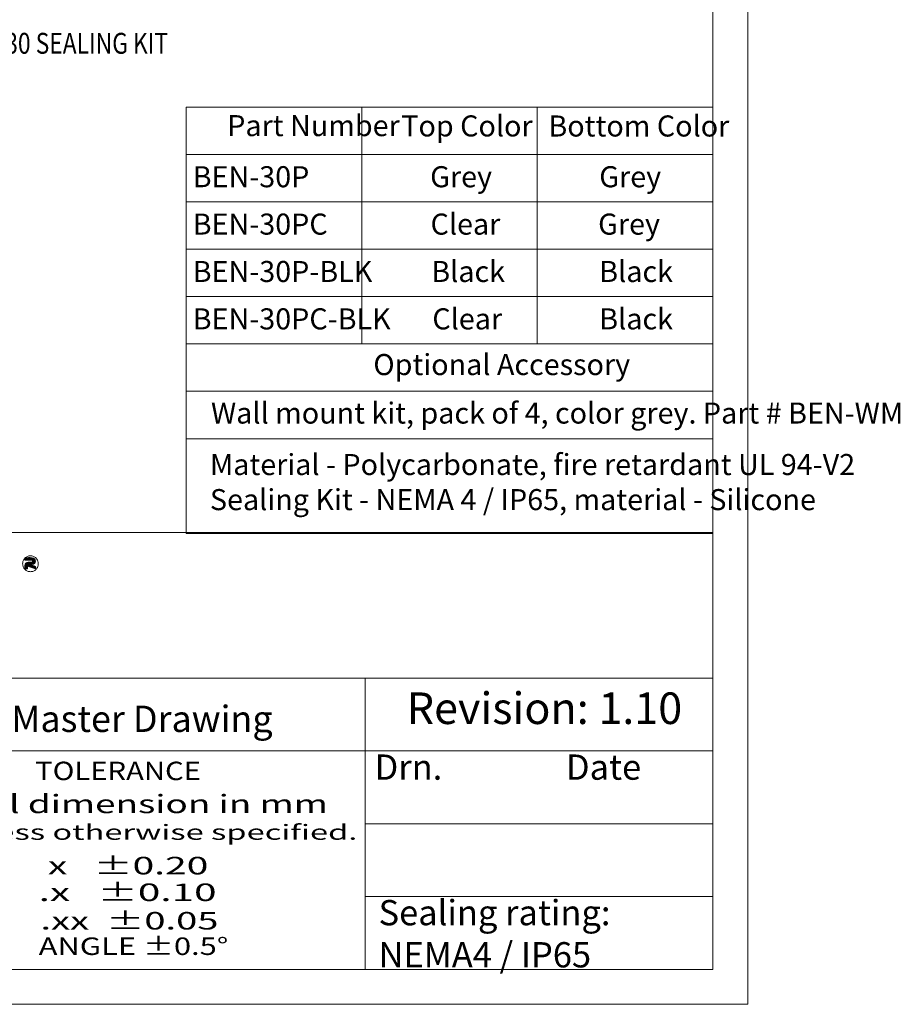
# Model space of a CAD drawing. Extents: x 106 to 1328, y -112 to 754.
# Drawn here: x 1077 to 1328, y 106 to 387 of the extents above; entities that cross this region are included whole.
import ezdxf
from ezdxf.enums import TextEntityAlignment as Align

# ---------------------------------------------------------------- set-up
doc = ezdxf.new("R2010")
doc.units = 0
doc.header["$LTSCALE"] = 0.64311
doc.header["$MEASUREMENT"] = 0
doc.layers.get('0').update_dxf_attribs({"linetype": 'CONTINUOUS', "lineweight": 9})
doc.layers.add('DI', color=3, linetype='CONTINUOUS', lineweight=9)
doc.layers.add('dim', color=82, linetype='CONTINUOUS', lineweight=9)
doc.styles.get("Standard").update_dxf_attribs({"font": 'Vrinda.ttf', "width": 0.8})
doc.styles.add('TEXTSTYLE_0', font='txt', dxfattribs={"width": 0.8})
doc.styles.add('TXT', font='txt.shx', dxfattribs={"width": 0.7, "height": 5.8, "bigfont": 'bigfont.shx'})

# ---------------------------------------------------------------- blocks, each defined once
blk = doc.blocks.new('BOX-ben')
at = {"color": 7, "linetype": 'Continuous'}
for p, q in [((185.79, -74.71), (185.79, 284.99)), ((180.25, -69.18), (180.25, 279.46)), ((180.25, 0), (0, 0)), ((180.25, -23.06), (0, -23.06)), ((125.25, -34.59), (125.25, -23.06)), ((180.25, -34.59), (0, -34.59)), ((125.25, -34.59), (125.25, -69.18)), ((180.25, -46.12), (125.25, -46.12)), ((125.25, -57.65), (180.25, -57.65)), ((180.25, -69.18), (-330.11, -69.18)), ((-335.64, -74.71), (185.79, -74.71))]:
    blk.add_line(p, q, dxfattribs=at)
at = {"color": 3, "linetype": 'Continuous'}
for points in [[(72.28, -6.23), (72.52, -6.2), (72.76, -6.13), (72.97, -6.02), (73.16, -5.86), (73.31, -5.67), (73.43, -5.45), (73.5, -5.22), (73.52, -4.97), (73.5, -4.73), (73.43, -4.49), (73.31, -4.27), (73.16, -4.08), (72.97, -3.93), (72.76, -3.81), (72.52, -3.74), (72.28, -3.72), (72.04, -3.74), (71.81, -3.81), (71.59, -3.93), (71.4, -4.08), (71.25, -4.28), (71.14, -4.49), (71.07, -4.73), (71.04, -4.97), (71.07, -5.22), (71.14, -5.45), (71.25, -5.67), (71.41, -5.86), (71.59, -6.02), (71.81, -6.13), (72.04, -6.2), (72.28, -6.23)], [(71.4, -4.04), (72.54, -4.04), (72.94, -4.21), (73.07, -4.57), (72.94, -4.94), (72.54, -5.1)], [(71.4, -4.42), (71.4, -4.04)], [(71.45, -4.04), (71.4, -4.09)], [(71.4, -4.09), (71.4, -4.42)], [(72.46, -4.42), (71.4, -4.42)], [(71.4, -4.42), (72.46, -4.42)], [(72.54, -5.1), (72.94, -4.94), (73.07, -4.57), (72.94, -4.21), (72.54, -4.04), (71.45, -4.04)], [(71.92, -4.72), (72.46, -4.72), (72.58, -4.68), (72.62, -4.58), (72.58, -4.47), (72.46, -4.42)], [(72.46, -4.42), (72.58, -4.47), (72.62, -4.58), (72.58, -4.68), (72.46, -4.72), (71.92, -4.72)], [(71.4, -5.8), (71.4, -5.22), (71.52, -4.88), (71.92, -4.72)], [(71.92, -4.72), (71.52, -4.88), (71.4, -5.22), (71.4, -5.8)], [(71.83, -5.8), (71.4, -5.8)], [(71.4, -5.8), (71.83, -5.8)], [(71.83, -5.36), (71.83, -5.8)], [(73.09, -5.8), (71.83, -5.36)], [(71.83, -5.8), (71.83, -5.36)], [(71.83, -5.36), (73.09, -5.8)], [(72.54, -5.1), (72.26, -5.1)], [(72.26, -5.1), (73.09, -5.38)], [(73.09, -5.38), (72.26, -5.1)], [(72.26, -5.1), (72.54, -5.1)], [(73.09, -5.38), (73.09, -5.8)], [(73.09, -5.8), (73.09, -5.38)]]:
    blk.add_spline(points, degree=3, dxfattribs=at)
for points in [[(71.41, -4.08), (72.69, -4.07), (71.4, -4.08)], [(71.4, -4.08), (72.69, -4.07), (71.4, -4.09)], [(71.4, -4.09), (72.69, -4.07), (71.4, -4.09)], [(71.4, -4.09), (72.69, -4.07), (71.4, -4.09)], [(71.4, -4.09), (72.69, -4.07), (71.4, -4.09)], [(71.4, -4.09), (72.69, -4.07), (71.4, -4.09)], [(72.69, -4.07), (72.76, -4.09), (71.4, -4.09)], [(71.4, -4.11), (71.4, -4.09), (72.76, -4.09)], [(72.76, -4.09), (72.82, -4.12), (71.4, -4.11)], [(71.4, -4.13), (71.4, -4.11), (72.82, -4.12)], [(71.4, -4.13), (72.82, -4.12), (71.4, -4.15)], [(72.82, -4.12), (72.89, -4.16), (71.4, -4.15)], [(71.4, -4.17), (71.4, -4.15), (72.89, -4.16)], [(71.4, -4.17), (72.89, -4.16), (71.4, -4.2)], [(72.89, -4.16), (72.94, -4.21), (71.4, -4.2)], [(71.4, -4.22), (71.4, -4.2), (72.94, -4.21)], [(72.94, -4.21), (72.98, -4.26), (71.4, -4.22)], [(71.4, -4.26), (71.4, -4.22), (72.98, -4.26)], [(71.4, -4.26), (72.98, -4.26), (71.4, -4.29)], [(72.98, -4.26), (73.01, -4.31), (71.4, -4.29)], [(71.4, -4.31), (71.4, -4.29), (73.01, -4.31)], [(71.4, -4.31), (73.01, -4.31), (71.4, -4.34)], [(71.4, -4.34), (73.01, -4.31), (71.4, -4.35)], [(71.4, -4.35), (73.01, -4.31), (71.4, -4.37)], [(73.01, -4.31), (73.04, -4.37), (71.4, -4.37)], [(71.4, -4.38), (71.4, -4.37), (73.04, -4.37)], [(71.4, -4.38), (73.04, -4.37), (71.4, -4.39)], [(71.4, -4.39), (73.04, -4.37), (71.4, -4.4)], [(71.4, -4.4), (73.04, -4.37), (71.4, -4.41)], [(71.4, -4.41), (73.04, -4.37), (71.4, -4.41)], [(71.4, -4.41), (73.04, -4.37), (71.4, -4.42)], [(71.4, -4.42), (73.04, -4.37), (71.4, -4.42)], [(71.4, -4.42), (73.04, -4.37), (71.4, -4.42)], [(71.4, -4.42), (73.04, -4.37), (71.41, -4.42)], [(71.42, -4.07), (72.69, -4.07), (71.41, -4.07)], [(71.41, -4.07), (72.69, -4.07), (71.41, -4.08)], [(71.41, -4.08), (72.69, -4.07), (71.41, -4.08)], [(71.41, -4.08), (72.69, -4.07), (71.41, -4.08)], [(71.41, -4.08), (72.69, -4.07), (71.41, -4.08)], [(71.41, -4.08), (72.69, -4.07), (71.41, -4.08)], [(71.41, -4.08), (72.69, -4.07), (71.41, -4.08)], [(71.41, -4.08), (72.69, -4.07), (71.41, -4.08)], [(71.41, -4.08), (72.69, -4.07), (71.41, -4.08)], [(71.41, -4.08), (72.69, -4.07), (71.41, -4.08)], [(71.41, -4.42), (73.04, -4.37), (71.43, -4.42)], [(71.43, -4.06), (72.61, -4.05), (71.42, -4.06)], [(71.42, -4.06), (72.61, -4.05), (71.42, -4.07)], [(71.42, -4.07), (72.61, -4.05), (71.42, -4.07)], [(71.42, -4.07), (72.61, -4.05), (71.42, -4.07)], [(71.42, -4.07), (72.61, -4.05), (71.42, -4.07)], [(71.42, -4.07), (72.61, -4.05), (71.42, -4.07)], [(71.42, -4.07), (72.61, -4.05), (71.42, -4.07)], [(72.61, -4.05), (72.69, -4.07), (71.42, -4.07)], [(71.42, -4.07), (71.42, -4.07), (72.69, -4.07)], [(71.42, -4.07), (72.69, -4.07), (71.42, -4.07)], [(71.44, -4.05), (72.61, -4.05), (71.43, -4.06)], [(71.43, -4.06), (72.61, -4.05), (71.43, -4.06)], [(71.43, -4.06), (72.61, -4.05), (71.43, -4.06)], [(71.43, -4.06), (72.61, -4.05), (71.43, -4.06)], [(71.43, -4.06), (72.61, -4.05), (71.43, -4.06)], [(71.43, -4.06), (72.61, -4.05), (71.43, -4.06)], [(71.43, -4.06), (72.61, -4.05), (71.43, -4.06)], [(71.43, -4.06), (72.61, -4.05), (71.43, -4.06)], [(71.43, -4.06), (72.61, -4.05), (71.43, -4.06)], [(71.43, -4.42), (73.04, -4.37), (71.46, -4.42)], [(71.45, -4.04), (72.54, -4.04), (71.44, -4.05)], [(71.44, -4.05), (72.54, -4.04), (71.44, -4.05)], [(71.44, -4.05), (72.54, -4.04), (71.44, -4.05)], [(71.44, -4.05), (72.54, -4.04), (71.44, -4.05)], [(71.44, -4.05), (72.54, -4.04), (71.44, -4.05)], [(71.44, -4.05), (72.54, -4.04), (71.44, -4.05)], [(71.44, -4.05), (72.54, -4.04), (71.44, -4.05)], [(71.44, -4.05), (72.54, -4.04), (71.44, -4.05)], [(71.44, -4.05), (72.54, -4.04), (71.44, -4.05)], [(72.54, -4.04), (72.61, -4.05), (71.44, -4.05)], [(71.44, -4.05), (71.44, -4.05), (72.61, -4.05)], [(71.45, -4.04), (71.6, -4.04), (72.54, -4.04)], [(71.45, -4.04), (71.45, -4.04), (72.54, -4.04)], [(71.45, -4.04), (72.54, -4.04), (71.45, -4.04)], [(71.45, -4.04), (72.54, -4.04), (71.45, -4.04)], [(71.46, -4.42), (73.04, -4.37), (71.49, -4.42)], [(71.49, -4.42), (73.04, -4.37), (71.53, -4.42)], [(71.53, -4.42), (73.04, -4.37), (71.57, -4.42)], [(71.57, -4.42), (73.04, -4.37), (71.61, -4.42)], [(71.76, -4.03), (72.38, -4.02), (71.6, -4.04)], [(72.38, -4.02), (72.54, -4.04), (71.6, -4.04)], [(71.61, -4.42), (73.04, -4.37), (71.66, -4.42)], [(71.66, -4.42), (73.04, -4.37), (71.71, -4.42)], [(71.71, -4.42), (73.04, -4.37), (71.76, -4.42)], [(71.76, -4.03), (71.91, -4.02), (72.38, -4.02)], [(71.76, -4.42), (73.04, -4.37), (71.82, -4.42)], [(71.82, -4.42), (73.04, -4.37), (71.88, -4.42)], [(71.88, -4.42), (73.04, -4.37), (71.93, -4.42)], [(72.07, -4.02), (72.22, -4.02), (71.91, -4.02)], [(72.22, -4.02), (72.38, -4.02), (71.91, -4.02)], [(71.93, -4.42), (73.04, -4.37), (71.99, -4.42)], [(71.99, -4.42), (73.04, -4.37), (72.05, -4.42)], [(72.05, -4.42), (73.04, -4.37), (72.1, -4.42)], [(72.1, -4.42), (73.04, -4.37), (72.15, -4.42)], [(72.15, -4.42), (73.04, -4.37), (72.21, -4.42)], [(72.21, -4.42), (73.04, -4.37), (72.25, -4.42)], [(72.25, -4.42), (73.04, -4.37), (72.3, -4.42)], [(72.3, -4.42), (73.04, -4.37), (72.34, -4.42)], [(72.34, -4.42), (73.04, -4.37), (72.37, -4.42)], [(72.37, -4.42), (73.04, -4.37), (72.41, -4.42)], [(72.41, -4.42), (73.04, -4.37), (72.43, -4.42)], [(72.43, -4.42), (73.04, -4.37), (72.45, -4.42)], [(72.45, -4.42), (73.04, -4.37), (72.46, -4.42)], [(72.46, -4.42), (73.04, -4.37), (72.46, -4.42)], [(72.46, -4.42), (73.04, -4.37), (72.49, -4.42)], [(72.49, -4.72), (73.07, -4.65), (72.46, -4.72)], [(73.07, -4.65), (73.05, -4.73), (72.46, -4.72)], [(72.49, -4.42), (73.04, -4.37), (72.52, -4.43)], [(72.52, -4.71), (73.07, -4.65), (72.49, -4.72)], [(72.52, -4.43), (73.04, -4.37), (72.54, -4.44)], [(72.54, -4.71), (73.07, -4.65), (72.52, -4.71)], [(73.04, -4.37), (73.06, -4.44), (72.54, -4.44)], [(72.56, -4.45), (72.54, -4.44), (73.06, -4.44)], [(72.56, -4.69), (73.07, -4.65), (72.54, -4.71)], [(72.56, -4.45), (73.06, -4.44), (72.58, -4.47)], [(72.58, -4.68), (73.07, -4.65), (72.56, -4.69)], [(72.58, -4.47), (73.06, -4.44), (72.6, -4.48)], [(72.59, -4.66), (73.07, -4.65), (72.58, -4.68)], [(72.59, -4.66), (72.61, -4.64), (73.07, -4.65)], [(73.06, -4.44), (73.07, -4.5), (72.6, -4.48)], [(72.61, -4.51), (72.6, -4.48), (73.07, -4.5)], [(72.61, -4.51), (73.07, -4.5), (72.62, -4.53)], [(72.62, -4.6), (73.07, -4.57), (72.61, -4.62)], [(72.61, -4.62), (73.07, -4.57), (72.61, -4.64)], [(73.07, -4.57), (73.07, -4.65), (72.61, -4.64)], [(72.62, -4.53), (73.07, -4.5), (72.62, -4.55)], [(73.07, -4.5), (73.07, -4.57), (72.62, -4.55)], [(72.62, -4.58), (72.62, -4.55), (73.07, -4.57)], [(72.62, -4.58), (73.07, -4.57), (72.62, -4.6)], [(71.39, -5.34), (71.4, -5.28), (72.81, -5.29)], [(72.85, -5.3), (71.39, -5.34), (72.81, -5.29)], [(72.89, -5.32), (71.39, -5.34), (72.85, -5.3)], [(72.93, -5.33), (71.39, -5.34), (72.89, -5.32)], [(72.96, -5.34), (71.39, -5.34), (72.93, -5.33)], [(72.96, -5.34), (72.99, -5.35), (71.39, -5.34)], [(72.99, -5.35), (71.83, -5.36), (71.39, -5.34)], [(71.39, -5.47), (71.39, -5.34), (71.83, -5.36)], [(71.83, -5.37), (71.39, -5.47), (71.83, -5.36)], [(71.83, -5.36), (71.39, -5.47), (71.83, -5.36)], [(71.83, -5.38), (71.39, -5.47), (71.83, -5.37)], [(71.83, -5.39), (71.39, -5.47), (71.83, -5.38)], [(71.83, -5.4), (71.39, -5.47), (71.83, -5.39)], [(71.83, -5.41), (71.39, -5.47), (71.83, -5.4)], [(71.83, -5.43), (71.39, -5.47), (71.83, -5.41)], [(71.83, -5.45), (71.39, -5.47), (71.83, -5.43)], [(71.83, -5.47), (71.39, -5.47), (71.83, -5.45)], [(71.83, -5.47), (71.83, -5.49), (71.39, -5.47)], [(71.39, -5.54), (71.39, -5.47), (71.83, -5.49)], [(71.83, -5.51), (71.39, -5.54), (71.83, -5.49)], [(71.83, -5.53), (71.39, -5.54), (71.83, -5.51)], [(71.83, -5.53), (71.83, -5.56), (71.39, -5.54)], [(71.39, -5.6), (71.39, -5.54), (71.83, -5.56)], [(71.83, -5.58), (71.39, -5.6), (71.83, -5.56)], [(71.83, -5.58), (71.83, -5.6), (71.39, -5.6)], [(71.83, -5.63), (71.39, -5.65), (71.83, -5.6)], [(71.39, -5.65), (71.39, -5.6), (71.83, -5.6)], [(71.83, -5.65), (71.39, -5.65), (71.83, -5.63)], [(71.83, -5.65), (71.83, -5.67), (71.39, -5.65)], [(71.39, -5.7), (71.39, -5.65), (71.83, -5.67)], [(71.83, -5.69), (71.39, -5.7), (71.83, -5.67)], [(71.83, -5.69), (71.83, -5.71), (71.39, -5.7)], [(71.4, -5.73), (71.39, -5.7), (71.83, -5.71)], [(71.4, -5.22), (71.41, -5.14), (72.39, -5.15)], [(72.43, -5.16), (71.4, -5.22), (72.39, -5.15)], [(72.46, -5.17), (71.4, -5.22), (72.43, -5.16)], [(72.5, -5.19), (71.4, -5.22), (72.46, -5.17)], [(72.54, -5.2), (71.4, -5.22), (72.5, -5.19)], [(72.59, -5.21), (71.4, -5.22), (72.54, -5.2)], [(72.59, -5.21), (72.63, -5.23), (71.4, -5.22)], [(71.4, -5.28), (71.4, -5.22), (72.63, -5.23)], [(72.68, -5.24), (71.4, -5.28), (72.63, -5.23)], [(72.72, -5.26), (71.4, -5.28), (72.68, -5.24)], [(72.76, -5.27), (71.4, -5.28), (72.72, -5.26)], [(72.76, -5.27), (72.81, -5.29), (71.4, -5.28)], [(71.83, -5.71), (71.83, -5.73), (71.4, -5.73)], [(71.83, -5.75), (71.4, -5.75), (71.83, -5.73)], [(71.4, -5.75), (71.4, -5.73), (71.83, -5.73)], [(71.83, -5.75), (71.83, -5.76), (71.4, -5.75)], [(71.4, -5.77), (71.4, -5.75), (71.83, -5.76)], [(71.83, -5.76), (71.83, -5.78), (71.4, -5.77)], [(71.4, -5.79), (71.4, -5.77), (71.83, -5.78)], [(71.83, -5.79), (71.4, -5.79), (71.83, -5.78)], [(71.83, -5.79), (71.83, -5.79), (71.4, -5.79)], [(71.4, -5.8), (71.4, -5.79), (71.83, -5.79)], [(71.83, -5.79), (71.83, -5.8), (71.4, -5.8)], [(71.4, -5.8), (71.4, -5.8), (71.83, -5.8)], [(71.4, -5.8), (71.83, -5.8), (71.4, -5.8)], [(71.4, -5.8), (71.83, -5.8), (71.41, -5.8)], [(71.41, -5.14), (71.42, -5.08), (72.26, -5.1)], [(72.27, -5.11), (71.41, -5.14), (72.26, -5.1)], [(72.26, -5.1), (71.41, -5.14), (72.26, -5.1)], [(72.31, -5.12), (71.41, -5.14), (72.29, -5.11)], [(72.29, -5.11), (71.41, -5.14), (72.27, -5.11)], [(72.33, -5.13), (71.41, -5.14), (72.31, -5.12)], [(72.36, -5.14), (71.41, -5.14), (72.33, -5.13)], [(72.36, -5.14), (72.39, -5.15), (71.41, -5.14)], [(71.41, -5.8), (71.83, -5.8), (71.41, -5.8)], [(71.41, -5.8), (71.83, -5.8), (71.42, -5.8)], [(71.42, -5.08), (71.43, -5.02), (72.82, -5.03)], [(72.76, -5.06), (71.42, -5.08), (72.82, -5.03)], [(72.76, -5.06), (72.68, -5.08), (71.42, -5.08)], [(72.68, -5.08), (72.26, -5.1), (71.42, -5.08)], [(71.42, -5.8), (71.83, -5.8), (71.44, -5.8)], [(71.43, -5.02), (71.45, -4.98), (72.89, -4.99)], [(72.89, -4.99), (72.82, -5.03), (71.43, -5.02)], [(71.44, -5.8), (71.83, -5.8), (71.45, -5.8)], [(71.47, -4.94), (72.94, -4.94), (71.45, -4.98)], [(72.94, -4.94), (72.89, -4.99), (71.45, -4.98)], [(71.45, -5.8), (71.83, -5.8), (71.47, -5.8)], [(71.47, -4.94), (71.49, -4.91), (72.94, -4.94)], [(71.47, -5.8), (71.83, -5.8), (71.49, -5.8)], [(71.52, -4.88), (72.99, -4.87), (71.49, -4.91)], [(72.99, -4.87), (72.94, -4.94), (71.49, -4.91)], [(71.49, -5.8), (71.83, -5.8), (71.5, -5.8)], [(71.5, -5.8), (71.83, -5.8), (71.53, -5.8)], [(71.52, -4.88), (71.56, -4.84), (72.99, -4.87)], [(71.53, -5.8), (71.83, -5.8), (71.55, -5.8)], [(71.55, -5.8), (71.83, -5.8), (71.57, -5.8)], [(71.6, -4.81), (73.03, -4.81), (71.56, -4.84)], [(73.03, -4.81), (72.99, -4.87), (71.56, -4.84)], [(71.57, -5.8), (71.83, -5.8), (71.59, -5.8)], [(71.59, -5.8), (71.83, -5.8), (71.62, -5.8)], [(71.6, -4.81), (71.65, -4.78), (73.03, -4.81)], [(71.62, -5.8), (71.83, -5.8), (71.64, -5.8)], [(71.64, -5.8), (71.83, -5.8), (71.66, -5.8)], [(71.7, -4.76), (73.05, -4.73), (71.65, -4.78)], [(73.05, -4.73), (73.03, -4.81), (71.65, -4.78)], [(71.66, -5.8), (71.83, -5.8), (71.68, -5.8)], [(71.68, -5.8), (71.83, -5.8), (71.71, -5.8)], [(71.76, -4.75), (73.05, -4.73), (71.7, -4.76)], [(71.71, -5.8), (71.83, -5.8), (71.73, -5.8)], [(71.73, -5.8), (71.83, -5.8), (71.75, -5.8)], [(71.75, -5.8), (71.83, -5.8), (71.76, -5.8)], [(72.17, -4.74), (71.76, -4.75), (72.12, -4.73)], [(71.76, -4.75), (71.81, -4.73), (72.12, -4.73)], [(72.23, -4.74), (73.05, -4.73), (71.76, -4.75)], [(72.23, -4.74), (71.76, -4.75), (72.17, -4.74)], [(71.76, -5.8), (71.83, -5.8), (71.78, -5.8)], [(71.78, -5.8), (71.83, -5.8), (71.8, -5.8)], [(71.8, -5.8), (71.83, -5.8), (71.81, -5.8)], [(72.08, -4.73), (71.81, -4.73), (72.05, -4.73)], [(72.05, -4.73), (71.81, -4.73), (72.02, -4.73)], [(72.02, -4.73), (71.81, -4.73), (71.99, -4.73)], [(71.99, -4.73), (71.81, -4.73), (71.97, -4.73)], [(71.81, -4.73), (71.87, -4.73), (71.97, -4.73)], [(72.08, -4.73), (72.12, -4.73), (71.81, -4.73)], [(71.81, -5.8), (71.83, -5.8), (71.82, -5.8)], [(71.82, -5.8), (71.83, -5.8), (71.83, -5.8)], [(73.02, -5.36), (71.83, -5.36), (72.99, -5.35)], [(71.83, -5.36), (73.02, -5.36), (71.84, -5.36)], [(71.83, -5.8), (71.83, -5.8), (71.83, -5.8)], [(71.83, -5.8), (71.83, -5.8), (71.83, -5.8)], [(71.84, -5.36), (73.02, -5.36), (71.85, -5.37)], [(73.02, -5.36), (73.05, -5.37), (71.85, -5.37)], [(71.87, -5.38), (71.85, -5.37), (73.05, -5.37)], [(71.95, -4.73), (71.87, -4.73), (71.94, -4.72)], [(71.94, -4.72), (71.87, -4.73), (71.93, -4.72)], [(71.93, -4.72), (71.87, -4.73), (71.92, -4.72)], [(71.87, -4.73), (71.92, -4.72), (71.92, -4.72)], [(71.95, -4.73), (71.97, -4.73), (71.87, -4.73)], [(73.06, -5.37), (71.87, -5.38), (73.05, -5.37)], [(73.06, -5.37), (73.08, -5.38), (71.87, -5.38)], [(71.9, -5.39), (71.87, -5.38), (73.08, -5.38)], [(73.09, -5.39), (71.9, -5.39), (73.09, -5.38)], [(73.09, -5.38), (71.9, -5.39), (73.09, -5.38)], [(73.09, -5.38), (71.9, -5.39), (73.08, -5.38)], [(73.09, -5.39), (73.09, -5.39), (71.9, -5.39)], [(71.94, -5.4), (71.9, -5.39), (73.09, -5.39)], [(73.09, -5.4), (71.94, -5.4), (73.09, -5.39)], [(73.09, -5.4), (73.09, -5.41), (71.94, -5.4)], [(71.98, -5.41), (71.94, -5.4), (73.09, -5.41)], [(73.09, -5.41), (73.09, -5.42), (71.98, -5.41)], [(72.03, -5.43), (71.98, -5.41), (73.09, -5.42)], [(73.09, -5.42), (73.09, -5.43), (72.03, -5.43)], [(72.08, -5.45), (72.03, -5.43), (73.09, -5.43)], [(73.09, -5.43), (73.09, -5.45), (72.08, -5.45)], [(72.14, -5.47), (72.08, -5.45), (73.09, -5.45)], [(73.09, -5.47), (72.14, -5.47), (73.09, -5.45)], [(73.09, -5.47), (73.09, -5.49), (72.14, -5.47)], [(72.2, -5.49), (72.14, -5.47), (73.09, -5.49)], [(73.09, -5.49), (73.09, -5.51), (72.2, -5.49)], [(72.26, -5.51), (72.2, -5.49), (73.09, -5.51)], [(72.29, -4.74), (73.05, -4.73), (72.23, -4.74)], [(72.61, -5.1), (72.26, -5.1), (72.68, -5.08)], [(72.26, -5.1), (72.61, -5.1), (72.26, -5.1)], [(72.26, -5.1), (72.61, -5.1), (72.26, -5.1)], [(72.26, -5.1), (72.61, -5.1), (72.27, -5.1)], [(73.09, -5.51), (73.09, -5.53), (72.26, -5.51)], [(72.33, -5.53), (72.26, -5.51), (73.09, -5.53)], [(72.27, -5.1), (72.61, -5.1), (72.28, -5.1)], [(72.28, -5.1), (72.61, -5.1), (72.28, -5.1)], [(72.28, -5.1), (72.61, -5.1), (72.29, -5.1)], [(72.35, -4.73), (73.05, -4.73), (72.29, -4.74)], [(72.29, -5.1), (72.61, -5.1), (72.3, -5.1)], [(72.3, -5.1), (72.61, -5.1), (72.32, -5.1)], [(72.32, -5.1), (72.61, -5.1), (72.33, -5.1)], [(72.33, -5.1), (72.61, -5.1), (72.34, -5.1)], [(73.09, -5.53), (73.09, -5.55), (72.33, -5.53)], [(72.39, -5.56), (72.33, -5.53), (73.09, -5.55)], [(72.34, -5.1), (72.61, -5.1), (72.35, -5.1)], [(72.35, -4.73), (72.41, -4.73), (73.05, -4.73)], [(72.35, -5.1), (72.61, -5.1), (72.37, -5.1)], [(72.37, -5.1), (72.61, -5.1), (72.38, -5.1)], [(72.38, -5.1), (72.61, -5.1), (72.4, -5.1)], [(73.09, -5.55), (73.09, -5.57), (72.39, -5.56)], [(72.46, -5.58), (72.39, -5.56), (73.09, -5.57)], [(72.4, -5.1), (72.61, -5.1), (72.41, -5.1)], [(72.41, -4.73), (72.46, -4.72), (73.05, -4.73)], [(72.41, -5.1), (72.61, -5.1), (72.43, -5.1)], [(72.43, -5.1), (72.61, -5.1), (72.44, -5.1)], [(72.44, -5.1), (72.61, -5.1), (72.46, -5.1)], [(72.46, -5.1), (72.61, -5.1), (72.47, -5.1)], [(73.09, -5.57), (73.09, -5.59), (72.46, -5.58)], [(72.53, -5.6), (72.46, -5.58), (73.09, -5.59)], [(72.47, -5.1), (72.61, -5.1), (72.48, -5.1)], [(72.48, -5.1), (72.61, -5.1), (72.49, -5.1)], [(72.49, -5.1), (72.61, -5.1), (72.5, -5.1)], [(72.5, -5.1), (72.61, -5.1), (72.51, -5.1)], [(72.51, -5.1), (72.61, -5.1), (72.52, -5.1)], [(72.52, -5.1), (72.61, -5.1), (72.53, -5.1)], [(72.53, -5.1), (72.61, -5.1), (72.53, -5.1)], [(72.53, -5.1), (72.61, -5.1), (72.54, -5.1)], [(73.09, -5.59), (73.09, -5.61), (72.53, -5.6)], [(72.6, -5.63), (72.53, -5.6), (73.09, -5.61)], [(72.61, -5.1), (72.54, -5.1), (72.54, -5.1)], [(73.09, -5.61), (73.09, -5.64), (72.6, -5.63)], [(72.66, -5.65), (72.6, -5.63), (73.09, -5.64)], [(73.09, -5.64), (73.09, -5.66), (72.66, -5.65)], [(72.72, -5.67), (72.66, -5.65), (73.09, -5.66)], [(73.09, -5.66), (73.09, -5.68), (72.72, -5.67)], [(72.78, -5.69), (72.72, -5.67), (73.09, -5.68)], [(73.09, -5.68), (73.09, -5.7), (72.78, -5.69)], [(72.84, -5.71), (72.78, -5.69), (73.09, -5.7)], [(73.09, -5.7), (73.09, -5.72), (72.84, -5.71)], [(72.89, -5.73), (72.84, -5.71), (73.09, -5.72)], [(73.09, -5.72), (73.09, -5.74), (72.89, -5.73)], [(72.94, -5.75), (72.89, -5.73), (73.09, -5.74)], [(73.09, -5.74), (73.09, -5.75), (72.94, -5.75)], [(72.99, -5.76), (72.94, -5.75), (73.09, -5.75)], [(73.09, -5.75), (73.09, -5.77), (72.99, -5.76)], [(73.02, -5.78), (72.99, -5.76), (73.09, -5.77)], [(73.09, -5.77), (73.09, -5.78), (73.02, -5.78)], [(73.05, -5.79), (73.02, -5.78), (73.09, -5.78)], [(73.09, -5.78), (73.09, -5.79), (73.05, -5.79)], [(73.07, -5.79), (73.05, -5.79), (73.09, -5.79)], [(73.09, -5.79), (73.09, -5.79), (73.07, -5.79)], [(73.09, -5.8), (73.07, -5.79), (73.09, -5.79)], [(73.09, -5.79), (73.09, -5.8), (73.09, -5.8)], [(73.09, -5.8), (73.09, -5.8), (73.09, -5.8)]]:
    blk.add_solid(points, dxfattribs=at)
at = {"color": 5, "linetype": 'Continuous', "style": 'TEXTSTYLE_0'}
for s, height, width, p, p2 in [('TOLERANCE', 2.915, 1.038462, (73.02, -39.22), (99.26, -39.22)), ('all dimension in mm', 2.9155, 1.212766, (63.95, -44.45), (119.35, -44.45)), ('unless otherwise specified.', 2.4032, 1.148936, (59.13, -48.67), (124.01, -48.67)), ('x   %%p0.20', 2.7697, 1.195652, (75.04, -54.14), (100.43, -54.14)), ('.x   %%p0.10', 2.7697, 1.326087, (73.58, -58.36), (101.73, -58.36)), ('.xx  %%p0.05', 2.7697, 1.270833, (73.87, -62.87), (102.03, -62.87)), ('ANGLE %%p0.5%%d', 2.7697, 1.140351, (73.58, -66.9), (103.58, -66.9))]:
    blk.add_text(s, height=height, dxfattribs=dict(at, width=width)).set_placement(p, p2, align=Align.FIT)
at = {"color": 5, "linetype": 'Continuous', "attachment_point": 1, "style": 'TEXTSTYLE_0'}
for s, insert, char_height, width in [('Title: {\\H0.8333x;BEN-30 Master Drawing}', (30.82, -26.6), 5, 100.0775), ('{\\f@Arial Unicode MS|b0|i0|c0|p34;Revision: \\f@Arial Unicode MS|b1|i0|c0|p34;1.10}', (131.82, -25.34), 5, 64.1177), ('{\\f@Arial Unicode MS|b0|i0|c0|p34;Drn.                Date}', (126.73, -35.16), 4, 64.1177), ('{\\f@Arial Unicode MS|b0|i0|c0|p34;Sealing rating:\\PNEMA4 / IP65}', (127.36, -58.2), 4, 64.1177)]:
    blk.add_mtext(s, dxfattribs=dict(at, insert=insert, char_height=char_height, width=width))
blk = doc.blocks.new('ben')
at = {"color": 7, "linetype": 'Continuous'}
for p, q in [((-100, 0), (-100, 81)), ((-100, 81), (0, 81)), ((-66.67, 72), (-66.67, 81)), ((-33.33, 72), (-33.33, 81)), ((0, 0), (0, 81)), ((-100, 72), (0, 72)), ((-66.67, 36), (-66.67, 72)), ((-33.33, 36), (-33.33, 72)), ((-100, 63), (0, 63)), ((-100, 54), (0, 54)), ((-100, 45), (0, 45)), ((-100, 36), (0, 36)), ((-100, 27), (0, 27)), ((-100, 18), (0, 18)), ((-100, 18), (0, 18)), ((-100, 0), (0, 0))]:
    blk.add_line(p, q, dxfattribs=at)
at = {"layer": 'dim', "char_height": 4, "width": 135.5408, "attachment_point": 1, "style": 'TXT'}
for s, insert in [('{\\f@Arial Unicode MS|b1|i0|c0|p34;\\C5;Part Number}', (-92.2, 79.47)), ('{\\f@Arial Unicode MS|b1|i0|c0|p34;\\C5;Top Color}', (-59.16, 79.41)), ('{\\f@Arial Unicode MS|b1|i0|c0|p34;\\C5;Bottom Color}', (-31.22, 79.4)), ('{\\f@Arial Unicode MS|b0|i0|c0|p34;\\C5;BEN-\\f@Arial Unicode MS|b0|i0|c134|p34;3\\f@Arial Unicode MS|b0|i0|c0|p34;0P}', (-98.76, 69.76)), ('{\\f@Arial Unicode MS|b0|i0|c134|p34;\\C5;Grey       }', (-53.67, 69.76)), ('{\\f@Arial Unicode MS|b0|i0|c134|p34;\\C5;Grey   }', (-21.56, 69.76)), ('{\\f@Arial Unicode MS|b0|i0|c0|p34;\\C5;BEN-\\f@Arial Unicode MS|b0|i0|c134|p34;3\\f@Arial Unicode MS|b0|i0|c0|p34;0PC}', (-98.76, 60.76)), ('{\\f@Arial Unicode MS|b0|i0|c134|p34;\\C5; \\f@Arial Unicode MS|b0|i0|c0|p34;Clear\\f@Arial Unicode MS|b0|i0|c134|p34;           }', (-54.82, 60.76)), ('{\\f@Arial Unicode MS|b0|i0|c134|p34;\\C5;Grey    }', (-21.78, 60.76)), ('{\\f@Arial Unicode MS|b0|i0|c0|p34;\\C5;BEN-\\f@Arial Unicode MS|b0|i0|c134|p34;3\\f@Arial Unicode MS|b0|i0|c0|p34;0P-BLK\\f@Arial Unicode MS|b0|i0|c134|p34;       }', (-98.76, 51.76)), ('{\\f@Arial Unicode MS|b0|i0|c134|p34;\\C5;  \\f@Arial Unicode MS|b0|i0|c0|p34;Black\\f@Arial Unicode MS|b0|i0|c134|p34;         }', (-55.9, 51.76)), ('{\\f@Arial Unicode MS|b0|i0|c134|p34;\\C5;  \\f@Arial Unicode MS|b0|i0|c0|p34;Black\\f@Arial Unicode MS|b0|i0|c134|p34;     }', (-24.01, 51.76)), ('{\\f@Arial Unicode MS|b0|i0|c134|p34;\\C5; \\f@Arial Unicode MS|b0|i0|c0|p34;Clear\\f@Arial Unicode MS|b0|i0|c134|p34;           }', (-54.48, 42.76)), ('{\\f@Arial Unicode MS|b0|i0|c134|p34;\\C5;  \\f@Arial Unicode MS|b0|i0|c0|p34;Black\\f@Arial Unicode MS|b0|i0|c134|p34;     }', (-24.01, 42.76)), ('{\\f@Arial Unicode MS|b0|i0|c0|p34;\\C5;BEN-\\f@Arial Unicode MS|b0|i0|c134|p34;3\\f@Arial Unicode MS|b0|i0|c0|p34;0PC-BLK\\f@Arial Unicode MS|b0|i0|c134|p34;       }', (-98.76, 42.76)), ('{\\f@Arial Unicode MS|b1|i0|c0|p34;\\C5;Optional Accessory}', (-64.46, 34.08)), ('{\\f@Arial Unicode MS|b0|i0|c0|p34;\\C5;Wall mount kit, pack of 4, color grey. Part # BEN-WM}', (-95.29, 24.87)), ('{\\f@Batang|b1|i0|c0|p18;\\C5;Material - Polycarbonate, fire retardant UL 94-V2\\P\\f@Batang|b0|i0|c0|p18;Sealing Kit - NEMA 4 / IP65, material - Silicone}', (-95.49, 15.09))]:
    blk.add_mtext(s, dxfattribs=dict(at, insert=insert))

msp = doc.modelspace()

# ---------------------------------------------------------------- block references
at = {"layer": 'DI'}
for name, p, xscale, yscale, zscale in [('BOX-ben', (949.822, 240.845), 1.800000000000011, 1.799999999999997, 1.8), ('ben', (1274.276, 240.538), 1.5, 1.5, 1.5)]:
    msp.add_blockref(name, p, dxfattribs=dict(at, xscale=xscale, yscale=yscale, zscale=zscale))

# ---------------------------------------------------------------- texts
at = {"color": 2, "linetype": 'Continuous', "width": 0.8}
msp.add_text('BEN-30 SEALING KIT', height=5.95312, dxfattribs=at).set_placement((1057.709, 377.222))

doc.saveas('drawing.dxf')
